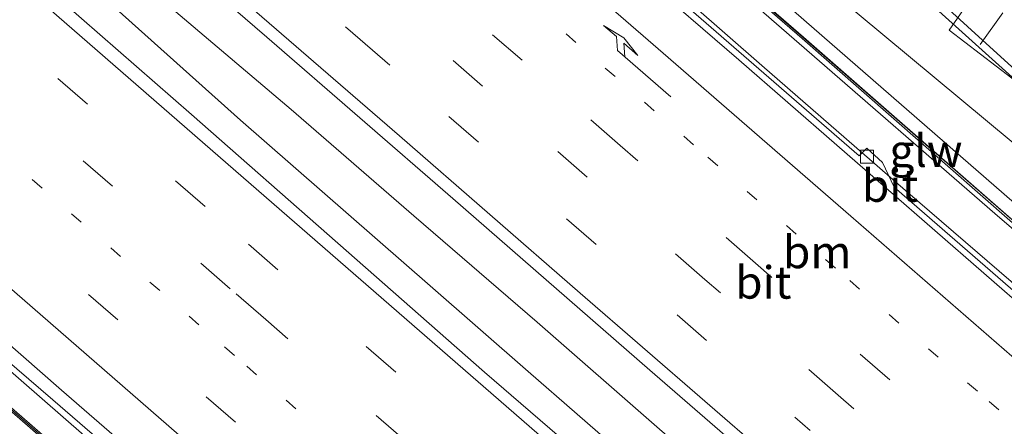
# Model space of a CAD drawing. Units: metres. Extents: x 130259 to 140000, y 443748 to 450002.
# Drawn here: x 134434 to 134509, y 444108 to 444139 of the extents above; entities that cross this region are included whole.
import ezdxf
from ezdxf.enums import TextEntityAlignment as Align

# ---------------------------------------------------------------- set-up
doc = ezdxf.new("R2010")
doc.units = ezdxf.units.M
doc.linetypes.add('VW-1-3_STREEP', pattern=[4, 1, -3])
doc.linetypes.add('VW-3-9_STREEP', pattern=[12, 3, -9])
doc.layers.get('0').update_dxf_attribs({"lineweight": 25})
for name, color, linetype, lineweight in [('B-ME-BV-GELEIDECONSTRUCTIE-GELEIDERAIL-L-B1', 213, 'BV-GELEIDERAIL', 18), ('B-ME-GW-KRUINLIJN-L-B1', 93, 'Continuous', 18), ('B-ME-GW-TEENLIJN-L-B1', 93, 'Continuous', 18), ('B-ME-IE-GRASLAND-GV-B6', 93, 'Continuous', 18), ('B-ME-KW-DUIKER-GV-B6', 10, 'Continuous', 25), ('B-ME-KW-GELUIDSWERING-GV-B6', 8, 'Continuous', 18), ('B-ME-KW-SCHERM-L-B1', 8, 'Continuous', 18), ('B-ME-VH-VERH_SOORT-BETON-OVERIG-GV-B6', 8, 'IE-TERREINAFSCHEIDING-NATUURLIJK-HOUTWAL', 18), ('B-ME-VH-VERH_SOORT-BITUMEN-GV-B6', 8, 'IE-TERREINAFSCHEIDING-NATUURLIJK-HOUTWAL', 18), ('B-ME-VH-VERH_SOORT-KLINKERS-GV-B6', 8, 'IE-TERREINAFSCHEIDING-NATUURLIJK-HOUTWAL', 18), ('B-ME-VV-KOLK-S-B1', 8, 'Continuous', 18), ('B-ME-VW-MARKERING-13STREEP-045-L-B1', 255, 'VW-1-3_STREEP', 18), ('B-ME-VW-MARKERING-39STREEP-015-L-B1', 255, 'VW-3-9_STREEP', 18), ('B-ME-VW-MARKERING-PIJLRE750-S-B1', 7, 'Continuous', 18), ('B-ME-VW-MARKERING-STREEP-015-L-B1', 7, 'Continuous', 18)]:
    doc.layers.add(name, color=color, linetype=linetype, lineweight=lineweight)
doc.styles.add('NLCS-ISO', font='NLCS-ISO.TTF')
doc.linetypes.add('BV-GELEIDERAIL', pattern='A,10,-3,[108,NLCS.SHX,S=1,R=0,X=0,Y=0],-3', length=16)
doc.linetypes.add('IE-TERREINAFSCHEIDING-NATUURLIJK-HOUTWAL', pattern='A,7,-1.5,[67,NLCS.SHX,S=0.75,R=45,X=0,Y=0],-1.5,7,-1.5,[70,NLCS.SHX,S=0.75,R=0,X=0,Y=0],-1.5', length=20)

# ---------------------------------------------------------------- blocks, each defined once
blk = doc.blocks.new('kolk')
blk.add_lwpolyline([(-0.5, -0.5), (0.5, -0.5), (0.5, 0.5), (-0.5, 0.5)], close=True)
blk = doc.blocks.new('pijlr')
for p, q in [((0, 0, 0.1), (5.45, 0, 0.1)), ((5.45, -0.75, 0.1), (4.7, 0, 0.1)), ((6.2, -0.75, 0.1), (5.45, 0, 0.1)), ((4, -0.75, 0.1), (5.45, -0.75, 0.1)), ((5.7, -1.05, 0.1), (4, -0.75, 0.1)), ((7.5, -0.75, 0.1), (5.7, -1.05, 0.1)), ((7.5, -0.75, 0.1), (6.2, -0.75, 0.1))]:
    blk.add_line(p, q)

msp = doc.modelspace()

# ---------------------------------------------------------------- linework, layer by layer
at = {"layer": 'B-ME-BV-GELEIDECONSTRUCTIE-GELEIDERAIL-L-B1'}
for points in [[(134381.236, 444231.33, 5.8), (134385.492, 444227.5, 5.797), (134396.679, 444217.516, 5.789), (134402.321, 444212.479, 5.812), (134409.816, 444205.953, 5.802), (134417.345, 444199.381, 5.803), (134424.868, 444192.821, 5.799), (134432.488, 444186.33, 5.802), (134438.148, 444181.398, 5.817), (134443.816, 444176.486, 5.836), (134448.824, 444172.156, 5.83), (134459.619, 444162.886, 5.806), (134480.04, 444145.152, 5.886), (134490.813, 444135.717, 5.927), (134501.863, 444126.098, 6.008), (134513.663, 444115.905, 6.073), (134523.207, 444107.574, 6.111)], [(134604.598, 444002.121, 7.558), (134600.818, 444005.402, 7.502), (134585.719, 444018.519, 7.308), (134563.058, 444038.177, 6.991), (134547.957, 444051.291, 6.887), (134530.982, 444066.059, 6.731), (134515.387, 444079.487, 6.583), (134506.445, 444087.37, 6.514), (134492.407, 444099.573, 6.365), (134482.933, 444107.725, 6.331), (134473.516, 444115.97, 6.28), (134464.048, 444124.138, 6.256), (134454.599, 444132.324, 6.271), (134442.9, 444142.271, 6.332), (134433.816, 444150.076, 6.423), (134426.578, 444156.583, 6.467), (134422.797, 444159.839, 6.476), (134411.438, 444169.641, 6.469), (134400.089, 444179.449, 6.453), (134386.528, 444191.21, 6.341), (134378.797, 444197.972, 6.274), (134369.896, 444206.031, 6.161), (134362.371, 444213.033, 6.223), (134358.448, 444216.573, 6.228)], [(134480.361, 444105.599, 6.394), (134472.835, 444112.183, 6.344), (134465.298, 444118.756, 6.386), (134450.72, 444131.505, 6.365), (134437.212, 444143.604, 6.374), (134429.743, 444150.048, 6.322), (134422.182, 444156.798, 6.402), (134418.444, 444160.119, 6.415), (134410.913, 444166.698, 6.429), (134399.587, 444176.538, 6.388), (134388.661, 444185.848, 6.368), (134380.554, 444192.751, 6.315), (134376.864, 444196.127, 6.31), (134369.322, 444202.692, 6.284), (134361.784, 444209.263, 6.259), (134355.585, 444214.719, 6.269)], [(134438.674, 444107.258, 5.822), (134427.367, 444117.118, 5.789), (134416.054, 444126.972, 5.761), (134404.758, 444136.774, 5.711), (134393.476, 444146.65, 5.83), (134385.926, 444153.227, 5.836), (134378.382, 444159.783, 5.841), (134374.624, 444163.14, 5.849), (134363.547, 444173.165, 5.909), (134352.34, 444183.154, 6.087), (134344.765, 444189.699, 6.276), (134337.198, 444196.27, 6.499), (134332.877, 444200.016, 6.612)]]:
    msp.add_polyline3d(points, dxfattribs=at)
at = {"layer": 'B-ME-GW-KRUINLIJN-L-B1'}
msp.add_polyline3d([(134449.449, 444176.833, 5.02), (134450.123, 444176.931, 4.958), (134451.447, 444175.892, 4.956), (134469.818, 444160.051, 5.118), (134492.058, 444140.965, 5.192), (134511.414, 444124.104, 5.19), (134529.373, 444108.564, 5.376), (134551.102, 444089.734, 5.5), (134571.556, 444071.851, 5.732), (134592.391, 444053.885, 5.908), (134607.022, 444040.949, 6.084), (134624.145, 444026.012, 6.344)], dxfattribs=at)
at = {"layer": 'B-ME-GW-TEENLIJN-L-B1'}
msp.add_polyline3d([(134453.3, 444183.059, 2.053), (134453.838, 444180.813, 2.278), (134455.092, 444177.964, 2.56), (134457.739, 444174.893, 2.808), (134462.482, 444170.621, 3.122), (134475.189, 444159.12, 3.154), (134496.308, 444141.279, 3.136), (134509.989, 444129.881, 2.818), (134518.57, 444122.682, 2.826)], dxfattribs=at)
at = {"layer": 'B-ME-IE-GRASLAND-GV-B6'}
for points in [[(134509.989, 444129.881, 2.818), (134496.308, 444141.279, 3.136), (134475.189, 444159.12, 3.154), (134462.482, 444170.621, 3.122), (134457.739, 444174.893, 2.808), (134455.092, 444177.964, 2.56), (134453.838, 444180.813, 2.278), (134453.3, 444183.059, 2.053), (134452.917, 444183.56, 1.935), (134452.86, 444183.642, 1.935), (134446.405, 444179.206, 1.915), (134445.97, 444179.582, 1.865), (134452.613, 444184.166, 1.867), (134453.462, 444184.739, 1.861), (134460.21, 444189.302, 1.817), (134478.003, 444201.678, 2.437), (134492.229, 444211.565, 2.945), (134494.583, 444211.36, 3.061), (134496.005, 444212.395, 3.054)], [(134505.252, 444197.392, 3.172), (134506.891, 444194.845, 3.148), (134502.477, 444195.279, 3.148), (134494.172, 444195.92, 3.293), (134482.305, 444196.731, 3.196), (134481.353, 444185.409, 3.196), (134480.277, 444172.369, 3.207), (134479.414, 444161.049, 3.254), (134492.862, 444160.011, 3.189), (134501.799, 444159.243, 3.189), (134501.243, 444152.199, 3.123), (134500.768, 444145.751, 3.118), (134505.376, 444145.339, 3.08), (134505.526, 444145.259, 3.08), (134505.66, 444144.58, 3.08), (134505.972, 444143.918, 3.08), (134506.379, 444143.369, 3.08), (134507.436, 444142.474, 3.08), (134507.648, 444142.231, 3.08), (134507.601, 444141.887, 3.08), (134505.201, 444138.438, 3.08), (134511.235, 444133.829, 3.08)], [(134551.102, 444089.734, 5.5), (134529.373, 444108.564, 5.376), (134511.414, 444124.104, 5.19), (134492.058, 444140.965, 5.192), (134469.818, 444160.051, 5.118), (134451.447, 444175.892, 4.956), (134450.123, 444176.931, 4.958), (134449.449, 444176.833, 5.02), (134449.301, 444176.967, 5.02), (134449.228, 444177.035, 4.783), (134449.126, 444176.923, 4.783), (134447.334, 444178.405, 3.982), (134446.943, 444178.743, 3.981), (134447.902, 444179.384, 3.981), (134453.3, 444183.059, 2.053), (134453.838, 444180.813, 2.278), (134455.092, 444177.964, 2.56)], [(134455.092, 444177.964, 2.56), (134457.739, 444174.893, 2.808), (134462.482, 444170.621, 3.122), (134475.189, 444159.12, 3.154), (134496.308, 444141.279, 3.136), (134509.989, 444129.881, 2.818), (134518.57, 444122.682, 2.826), (134527.353, 444115.428, 2.87), (134538.828, 444106.321, 2.87)], [(134539.424, 444098.345, 5.586), (134523.352, 444112.302, 5.428), (134523.485, 444112.451, 5.428), (134523.336, 444112.584, 5.472), (134521.937, 444111.011, 5.472), (134519.919, 444112.766, 5.472), (134521.331, 444114.343, 5.41), (134521.182, 444114.476, 5.41), (134521.049, 444114.326, 5.41), (134509.981, 444123.906, 5.414), (134494.012, 444137.906, 5.314), (134472.56, 444156.512, 5.258), (134451.393, 444174.847, 5.142), (134451.526, 444174.999, 5.146), (134451.364, 444175.149, 5.16), (134451.127, 444174.871, 5.157), (134449.215, 444176.576, 5.042), (134449.449, 444176.833, 5.02), (134450.123, 444176.931, 4.958), (134451.447, 444175.892, 4.956)], [(134451.447, 444175.892, 4.956), (134469.818, 444160.051, 5.118), (134492.058, 444140.965, 5.192), (134511.414, 444124.104, 5.19), (134529.373, 444108.564, 5.376), (134551.102, 444089.734, 5.5)], [(134514.591, 444114.527, 5.333), (134500.985, 444126.358, 5.259), (134500.089, 444128.248, 5.221), (134498.879, 444129.344, 5.221), (134498.295, 444128.753, 5.221), (134481.711, 444143.185, 5.145), (134480.821, 444144.731, 5.149), (134479.347, 444146.089, 5.149), (134478.819, 444145.615, 5.149), (134460.908, 444161.227, 5.149), (134459.808, 444163.275, 5.147), (134458.599, 444164.345, 5.147), (134458.071, 444163.8, 5.155), (134450.476, 444170.501, 5.157), (134449.493, 444172.396, 5.157), (134448.18, 444173.668, 5.157), (134447.537, 444173.25, 5.169), (134446.625, 444174.04, 5.17), (134447.708, 444175.217, 5.164), (134448.467, 444174.559, 5.164), (134449.211, 444173.915, 5.164)], [(134449.211, 444173.915, 5.164), (134449.991, 444173.239, 5.164), (134451.117, 444174.53, 5.146), (134472.347, 444155.946, 5.244), (134493.681, 444137.412, 5.286), (134508.726, 444124.315, 5.37), (134520.747, 444113.985, 5.425), (134519.622, 444112.728, 5.478), (134521.935, 444110.72, 5.478), (134523.066, 444111.979, 5.438), (134539.111, 444097.956, 5.608)], [(134480.82, 444102.324, 5.819), (134469.464, 444112.125, 5.774), (134458.204, 444122.036, 5.694), (134446.94, 444131.943, 5.62), (134435.652, 444141.82, 5.627), (134422.419, 444153.272, 5.588), (134417.047, 444157.867, 5.65), (134418.169, 444158.809, 5.664), (134418.966, 444159.478, 5.675), (134421.398, 444161.164, 5.82), (134421.629, 444161.313, 5.806)], [(134421.629, 444161.313, 5.806), (134435.216, 444149.459, 5.821), (134437.019, 444151.457, 5.619), (134452.744, 444137.899, 5.596), (134467.041, 444125.494, 5.659), (134482.202, 444112.284, 5.749), (134497.357, 444099.121, 5.836)], [(134444.364, 444099.546, 5.32), (134420.215, 444120.558, 5.276), (134397.379, 444140.367, 4.954), (134397.951, 444141.088, 5.062), (134397.618, 444141.363, 5.062), (134398.587, 444142.365, 5.094), (134402.232, 444139.417, 5.05), (134406.144, 444136.297, 5.013), (134405.794, 444135.892, 5.035), (134405.68, 444135.76, 5.042), (134406.829, 444134.808, 5.057), (134407.402, 444134.524, 5.066), (134409.103, 444133.68, 5.094), (134411.767, 444131.334, 5.096), (134419.338, 444124.806, 5.115), (134424.795, 444119.954, 5.115), (134424.769, 444119.381, 5.116), (134424.751, 444118.964, 5.117), (134425.285, 444118.556, 5.127), (134425.966, 444118.338, 5.115), (134426.747, 444118.088, 5.102), (134428.688, 444116.51, 5.139), (134436.265, 444109.982, 5.163), (134443.827, 444103.438, 5.126)], [(134397.248, 444140.216, 4.954), (134420.084, 444120.407, 5.276), (134444.233, 444099.395, 5.32)]]:
    msp.add_polyline3d(points, dxfattribs=at)
at = {"layer": 'B-ME-KW-DUIKER-GV-B6'}
msp.add_polyline3d([(134521.637, 444125.044, 2.015), (134521.318, 444124.694, 2.015), (134495.97, 444147.516, 2.015), (134471.949, 444169.259, 1.747), (134472.76, 444169.64, 1.747), (134496.414, 444148.04, 2.015), (134521.637, 444125.044, 2.015)], dxfattribs=at)
at = {"layer": 'B-ME-KW-GELUIDSWERING-GV-B6'}
for points in [[(134509.865, 444123.793, 5.414), (134493.895, 444137.793, 5.314), (134472.442, 444156.399, 5.258), (134451.287, 444174.725, 5.142), (134451.117, 444174.53, 5.146), (134449.991, 444173.239, 5.164), (134449.211, 444173.915, 5.164), (134448.467, 444174.559, 5.164), (134447.708, 444175.217, 5.164), (134449.004, 444176.633, 5.846), (134425.726, 444196.707, 5.846), (134424.492, 444195.309, 5.228), (134422.226, 444197.289, 5.228), (134422.724, 444197.875, 5.232), (134410.474, 444208.798, 5.166), (134407.916, 444210.966, 5.166), (134383.215, 444232.612, 4.918), (134383.39, 444232.726, 4.918), (134408.046, 444211.117, 5.166), (134410.605, 444208.949, 5.166)], [(134410.605, 444208.949, 5.166), (134422.857, 444198.024, 5.232), (134423.551, 444198.851, 5.232), (134423.703, 444198.722, 5.232), (134422.563, 444197.376, 5.24), (134424.53, 444195.652, 5.24), (134425.753, 444197.085, 5.036), (134425.84, 444197.022, 5.003), (134425.777, 444196.931, 5.846), (134449.135, 444176.784, 5.846), (134449.301, 444176.967, 5.02), (134449.449, 444176.833, 5.02), (134449.215, 444176.576, 5.042), (134447.996, 444175.236, 5.16), (134448.599, 444174.732, 5.16), (134449.981, 444173.532, 5.16), (134451.127, 444174.871, 5.157), (134451.364, 444175.149, 5.16), (134451.526, 444174.999, 5.146), (134451.393, 444174.847, 5.142), (134472.56, 444156.512, 5.258), (134494.012, 444137.906, 5.314), (134509.981, 444123.906, 5.414)], [(134360.605, 444172.592, 5.28), (134372.855, 444161.894, 5.064), (134373.308, 444162.431, 5.064), (134375.622, 444160.49, 5.064), (134374.36, 444159.077, 5.056), (134374.964, 444158.493, 5.056), (134393.755, 444142.155, 5.062), (134394.526, 444141.509, 5.062), (134395.719, 444142.928, 5.062), (134396.427, 444142.345, 5.062), (134397.25, 444141.666, 5.062), (134397.618, 444141.363, 5.062), (134397.951, 444141.088, 5.062), (134397.379, 444140.367, 4.954), (134420.215, 444120.558, 5.276), (134444.364, 444099.546, 5.32)], [(134444.233, 444099.395, 5.32), (134420.084, 444120.407, 5.276)]]:
    msp.add_polyline3d(points, dxfattribs=at)
at = {"layer": 'B-ME-KW-SCHERM-L-B1'}
for points in [[(134521.084, 444114.221, 10.425), (134493.973, 444137.86, 10.146), (134472.519, 444156.452, 10.206), (134451.27, 444174.859, 10.383)], [(134480.583, 444067.873, 10.531), (134462.526, 444083.627, 10.531), (134444.299, 444099.47, 10.531), (134420.15, 444120.483, 10.531), (134397.235, 444140.359, 10.378)]]:
    msp.add_polyline3d(points, dxfattribs=at)
at = {"layer": 'B-ME-VH-VERH_SOORT-BETON-OVERIG-GV-B6'}
msp.add_polyline3d([(134520.942, 444114.205, 5.41), (134520.747, 444113.985, 5.425), (134508.726, 444124.315, 5.37), (134493.681, 444137.412, 5.286), (134472.347, 444155.946, 5.244), (134451.117, 444174.53, 5.146), (134451.287, 444174.725, 5.142), (134472.442, 444156.399, 5.258), (134493.895, 444137.793, 5.314), (134509.865, 444123.793, 5.414), (134520.942, 444114.205, 5.41)], dxfattribs=at)
at = {"layer": 'B-ME-VH-VERH_SOORT-BITUMEN-GV-B6'}
for points in [[(134408.704, 444206.82, 5.154), (134419.188, 444197.647, 5.137), (134419.643, 444198.08, 5.137), (134421.901, 444196.042, 5.155), (134423.467, 444194.1, 5.199), (134446.625, 444174.04, 5.17), (134447.537, 444173.25, 5.169), (134448.18, 444173.668, 5.157), (134449.493, 444172.396, 5.157), (134450.476, 444170.501, 5.157), (134458.071, 444163.8, 5.155), (134458.599, 444164.345, 5.147), (134459.808, 444163.275, 5.147), (134460.908, 444161.227, 5.149), (134478.819, 444145.615, 5.149), (134479.347, 444146.089, 5.149), (134480.821, 444144.731, 5.149), (134481.711, 444143.185, 5.145), (134498.295, 444128.753, 5.221), (134498.879, 444129.344, 5.221), (134500.089, 444128.248, 5.221), (134500.985, 444126.358, 5.259), (134514.591, 444114.527, 5.333)], [(134511.655, 444116.448, 5.335), (134504.12, 444123.023, 5.301), (134496.568, 444129.577, 5.251), (134489.03, 444136.149, 5.203), (134481.478, 444142.704, 5.158), (134473.924, 444149.257, 5.14), (134466.385, 444155.826, 5.112), (134458.831, 444162.379, 5.089), (134451.344, 444169.009, 5.099), (134447.314, 444172.896, 5.07), (134443.456, 444176.168, 5.125), (134437.84, 444181.139, 5.109), (134434.096, 444184.454, 5.104), (134428.388, 444189.319, 5.127)], [(134396.76, 444175.382, 5.678), (134398.534, 444174.902, 5.637), (134400.329, 444175.79, 5.672), (134403.312, 444173.198, 5.654), (134407.07, 444169.899, 5.645), (134410.848, 444166.624, 5.631), (134414.607, 444163.328, 5.645), (134418.966, 444159.478, 5.675), (134418.169, 444158.809, 5.664), (134417.047, 444157.867, 5.65), (134422.419, 444153.272, 5.588), (134435.652, 444141.82, 5.627), (134446.94, 444131.943, 5.62), (134458.204, 444122.036, 5.694), (134469.464, 444112.125, 5.774), (134480.82, 444102.324, 5.819)], [(134370.811, 444168.046, 5.182), (134374.35, 444164.502, 5.161), (134378.029, 444160.932, 5.135), (134381.718, 444157.741, 5.165), (134385.498, 444154.466, 5.159), (134389.255, 444151.166, 5.154), (134393.01, 444147.864, 5.143), (134396.833, 444144.64, 5.141), (134399.03, 444142.824, 5.044), (134400.747, 444141.523, 5.101), (134402.892, 444140.183, 5.109), (134406.761, 444137.013, 5.112), (134410.521, 444133.717, 5.115), (134418.054, 444127.14, 5.128), (134425.621, 444120.593, 5.15), (134429.399, 444117.319, 5.158), (134436.935, 444110.744, 5.185), (134444.489, 444104.192, 5.219)], [(134458.831, 444162.379, 5.089), (134466.385, 444155.826, 5.112), (134473.924, 444149.257, 5.14), (134481.478, 444142.704, 5.158), (134489.03, 444136.149, 5.203), (134496.568, 444129.577, 5.251), (134504.12, 444123.023, 5.301), (134511.655, 444116.448, 5.335), (134519.231, 444109.922, 5.384), (134525.891, 444104.119, 5.414)], [(134497.357, 444099.121, 5.836), (134482.202, 444112.284, 5.749), (134467.041, 444125.494, 5.659), (134452.744, 444137.899, 5.596), (134437.019, 444151.457, 5.619), (134435.216, 444149.459, 5.821), (134421.629, 444161.313, 5.806)], [(134444.489, 444104.192, 5.219), (134436.935, 444110.744, 5.185), (134429.399, 444117.319, 5.158)], [(134443.827, 444103.438, 5.126), (134436.265, 444109.982, 5.163), (134428.688, 444116.51, 5.139)]]:
    msp.add_polyline3d(points, dxfattribs=at)
at = {"layer": 'B-ME-VH-VERH_SOORT-KLINKERS-GV-B6'}
msp.add_polyline3d([(134511.235, 444133.829, 3.08), (134505.201, 444138.438, 3.08), (134507.601, 444141.887, 3.08)], dxfattribs=at)
at = {"layer": 'B-ME-VW-MARKERING-13STREEP-045-L-B1'}
for points in [[(134616.084, 444016.16, 6.667), (134605.342, 444025.471, 6.483), (134594.06, 444035.278, 6.341), (134583.534, 444044.453, 6.213), (134572.816, 444053.76, 6.081), (134561.937, 444063.183, 5.964), (134551.099, 444072.619, 5.855), (134540.261, 444082.085, 5.761), (134529.37, 444091.536, 5.671), (134518.085, 444101.337, 5.593), (134507.387, 444110.645, 5.522), (134496.467, 444120.126, 5.459), (134485.552, 444129.612, 5.412), (134462.959, 444149.265, 5.312), (134452.049, 444158.727, 5.292), (134437.371, 444171.477, 5.307), (134426.431, 444180.989, 5.32), (134415.125, 444190.837, 5.306), (134407.593, 444197.397, 5.289), (134400.071, 444203.93, 5.293), (134389.605, 444213.144, 5.29), (134379.143, 444222.4, 5.289), (134374.22, 444226.786, 5.294)], [(134593.578, 443988.686, 6.797), (134593.499, 443988.755, 6.796), (134593.424, 443988.82, 6.795), (134580.037, 444000.466, 6.581), (134544.619, 444031.278, 6.142), (134508.575, 444062.628, 5.809), (134470.053, 444096.166, 5.601), (134450.244, 444113.404, 5.499), (134447.515, 444115.77, 5.49), (134427.827, 444132.91, 5.411), (134393.978, 444162.38, 5.425), (134378.601, 444175.793, 5.43), (134367.209, 444185.799, 5.489), (134350.779, 444200.406, 5.658), (134344.136, 444206.488, 5.766)]]:
    msp.add_polyline3d(points, dxfattribs=at)
at = {"layer": 'B-ME-VW-MARKERING-39STREEP-015-L-B1'}
msp.add_line((134507.593, 444137.344, 3.053), (134509.417, 444139.87, 2.997), dxfattribs=at)
for points in [[(134507.909, 444105.227, 5.631), (134500.639, 444111.529, 5.59), (134490.315, 444120.508, 5.526), (134479.916, 444129.562, 5.481), (134472.364, 444136.117, 5.446), (134465.189, 444142.344, 5.42), (134451.425, 444154.316, 5.375), (134444.637, 444160.225, 5.37), (134434.083, 444169.382, 5.4), (134427.281, 444175.275, 5.406), (134420.428, 444181.216, 5.404), (134413.324, 444187.402, 5.4), (134406.422, 444193.418, 5.384), (134399.422, 444199.521, 5.387), (134388.343, 444209.265, 5.387), (134381.595, 444215.221, 5.387), (134370.946, 444224.666, 5.393)], [(134611.458, 444010.506, 6.833), (134596.835, 444023.249, 6.625), (134588.195, 444030.775, 6.52), (134570.64, 444046.054, 6.3), (134541.633, 444071.237, 5.995), (134531.235, 444080.295, 5.912), (134517.381, 444092.361, 5.799), (134506.935, 444101.432, 5.73), (134496.675, 444110.351, 5.666), (134486.424, 444119.258, 5.605), (134469.326, 444134.122, 5.533), (134451.837, 444149.3, 5.469), (134441.283, 444158.498, 5.464), (134430.937, 444167.453, 5.489), (134424.143, 444173.355, 5.491), (134416.949, 444179.614, 5.492), (134410.098, 444185.569, 5.49), (134403.245, 444191.527, 5.483), (134396.09, 444197.776, 5.494), (134385.827, 444206.801, 5.48), (134367.897, 444222.691, 5.486)], [(134364.898, 444220.749, 5.565), (134376.08, 444210.786, 5.567), (134383.587, 444204.179, 5.558), (134394.653, 444194.45, 5.582), (134401.439, 444188.538, 5.571), (134408.601, 444182.297, 5.578), (134415.475, 444176.314, 5.568), (134422.266, 444170.408, 5.575), (134439.538, 444155.421, 5.55), (134449.729, 444146.567, 5.548), (134459.921, 444137.714, 5.581), (134466.737, 444131.793, 5.608), (134484.293, 444116.528, 5.688), (134494.529, 444107.628, 5.746)], [(134598.137, 443994.237, 6.978), (134550.032, 444036.096, 6.323), (134513.082, 444068.222, 5.999), (134480.753, 444096.372, 5.815), (134447.983, 444124.873, 5.656), (134417.229, 444151.64, 5.583), (134400.17, 444166.458, 5.592), (134383.163, 444181.336, 5.571), (134366.209, 444196.274, 5.597), (134362.912, 444199.191, 5.613), (134355.137, 444206.118, 5.662), (134349.783, 444210.963, 5.711)], [(134595.909, 443991.524, 6.885), (134595.833, 443991.589, 6.884), (134582.446, 444003.235, 6.669), (134547.027, 444034.048, 6.231), (134510.985, 444065.397, 5.905), (134472.465, 444098.933, 5.706), (134452.652, 444116.175, 5.604), (134449.923, 444118.541, 5.595), (134430.236, 444135.679, 5.512), (134396.388, 444165.149, 5.525), (134381.016, 444178.557, 5.508), (134369.638, 444188.551, 5.541), (134358.971, 444198.033, 5.615), (134348.357, 444207.575, 5.715), (134347.453, 444208.395, 5.725), (134346.772, 444209.013, 5.733)], [(134591.155, 443985.735, 6.703), (134590.918, 443985.941, 6.7), (134560.304, 444012.58, 6.255), (134537.937, 444032.033, 6.014), (134535.561, 444034.094, 5.99), (134516.304, 444050.859, 5.793), (134486.203, 444077.041, 5.586), (134450.325, 444108.262, 5.4), (134420.217, 444134.45, 5.298), (134400.407, 444151.696, 5.314), (134385.976, 444164.271, 5.32), (134371.598, 444176.905, 5.373), (134368.195, 444179.911, 5.403), (134350.443, 444195.75, 5.626)]]:
    msp.add_polyline3d(points, dxfattribs=at)
at = {"layer": 'B-ME-VW-MARKERING-STREEP-015-L-B1'}
for points in [[(134618.443, 444019.043, 6.562), (134611.981, 444024.71, 6.455), (134598.155, 444036.742, 6.272), (134583.802, 444049.25, 6.091), (134569.533, 444061.659, 5.926), (134555.327, 444073.993, 5.769), (134541.127, 444086.356, 5.645), (134526.544, 444099.04, 5.528), (134511.799, 444111.803, 5.438), (134497.652, 444124.122, 5.361), (134483.206, 444136.671, 5.291), (134468.259, 444149.631, 5.229), (134453.964, 444162.087, 5.187), (134439.746, 444174.433, 5.214), (134432.806, 444180.451, 5.219), (134425.636, 444186.692, 5.222), (134418.077, 444193.238, 5.214), (134403.894, 444205.633, 5.192), (134389.315, 444218.452, 5.183), (134377.506, 444228.915, 5.177)], [(134606.984, 444005.038, 7.004), (134597.305, 444013.481, 6.872), (134582.969, 444025.965, 6.67), (134568.065, 444038.917, 6.493), (134546.602, 444057.551, 6.263), (134532.832, 444069.524, 6.137), (134518.918, 444081.659, 6.026), (134505.124, 444093.62, 5.939), (134491.209, 444105.72, 5.839), (134476.834, 444118.203, 5.765), (134462.931, 444130.301, 5.696), (134448.371, 444142.924, 5.645), (134434.487, 444155.018, 5.647), (134420.426, 444167.233, 5.675), (134413.593, 444173.18, 5.668), (134406.044, 444179.738, 5.681), (134398.53, 444186.256, 5.679), (134390.969, 444192.8, 5.693), (134381.996, 444200.712, 5.685), (134367.351, 444213.723, 5.651), (134361.712, 444218.685, 5.654)], [(134352.912, 444212.989, 5.691), (134358.987, 444207.507, 5.65), (134365.3, 444201.891, 5.626), (134382.239, 444186.945, 5.61), (134399.231, 444172.059, 5.664), (134416.276, 444157.234, 5.654), (134419.591, 444154.362, 5.662), (134450.35, 444127.592, 5.737), (134483.118, 444099.092, 5.9), (134515.448, 444070.941, 6.097), (134552.398, 444038.815, 6.41), (134600.425, 443997.024, 7.062)], [(134337.133, 444202.771, 5.845), (134339.609, 444200.651, 5.796), (134340.382, 444199.988, 5.78), (134341.192, 444199.294, 5.764), (134350.291, 444191.047, 5.577), (134359.443, 444182.86, 5.421), (134365.82, 444177.219, 5.348), (134380.191, 444164.565, 5.251), (134394.615, 444151.972, 5.231), (134398.051, 444148.987, 5.23), (134417.86, 444131.742, 5.221), (134447.97, 444105.552, 5.325), (134483.846, 444074.333, 5.504), (134513.946, 444048.152, 5.714), (134533.208, 444031.383, 5.902), (134555.576, 444011.939, 6.137), (134557.947, 444009.872, 6.168), (134588.561, 443983.233, 6.61), (134588.637, 443983.168, 6.611), (134588.875, 443982.96, 6.615)]]:
    msp.add_polyline3d(points, dxfattribs=at)

# ---------------------------------------------------------------- block references
at = {"layer": 'B-ME-VV-KOLK-S-B1', "rotation": 90}
msp.add_blockref('kolk', (134498.885, 444128.693, 5.233), dxfattribs=at)
at = {"layer": 'B-ME-VW-MARKERING-PIJLRE750-S-B1', "rotation": 139}
msp.add_blockref('pijlr', (134483.804, 444133.305, 5.257), dxfattribs=at)

# ---------------------------------------------------------------- texts
at = {"layer": 'B-ME-KW-GELUIDSWERING-GV-B6', "ltscale": 0.2, "style": 'NLCS-ISO'}
msp.add_text('glw', height=2.5, dxfattribs=at).set_placement((134503.422, 444129.164), align=Align.MIDDLE_CENTER)
at = {"layer": 'B-ME-VH-VERH_SOORT-BITUMEN-GV-B6', "ltscale": 0.2, "style": 'NLCS-ISO'}
for p in [(134500.666, 444126.478), (134490.916, 444119.026)]:
    msp.add_text('bit', height=2.5, dxfattribs=at).set_placement(p, align=Align.MIDDLE_CENTER)
at = {"layer": 'B-ME-VW-MARKERING-13STREEP-045-L-B1', "ltscale": 0.2, "style": 'NLCS-ISO'}
msp.add_text('bm', height=2.5, dxfattribs=at).set_placement((134495.06, 444121.367), align=Align.MIDDLE_CENTER)

doc.saveas('drawing.dxf')
